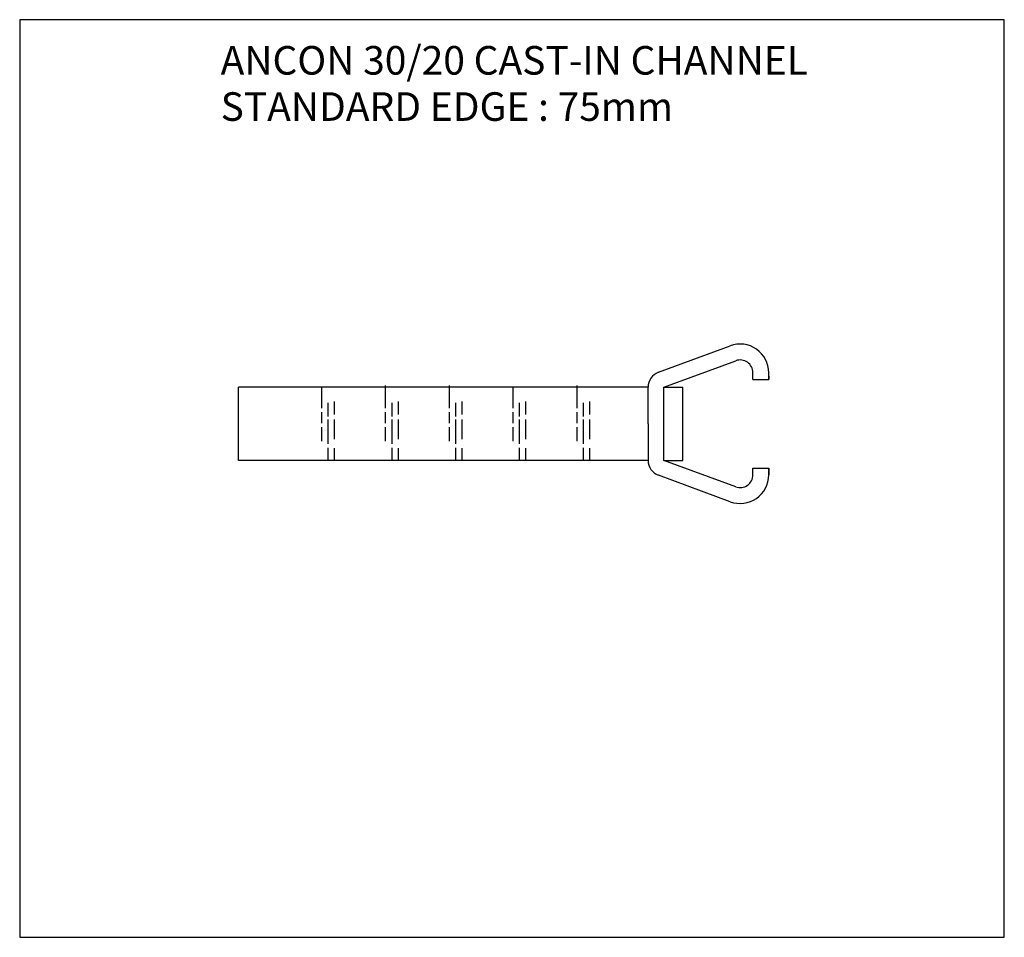
# Model space of a CAD drawing. Extents: x -76 to 79, y -14 to 131.
import ezdxf

# ---------------------------------------------------------------- set-up
doc = ezdxf.new("R2010")
doc.units = 0
doc.header["$MEASUREMENT"] = 0
doc.layers.get('0').update_dxf_attribs({"linetype": 'CONTINUOUS'})
doc.layers.add('ANCON-CHANNEL', color=1, linetype='CONTINUOUS')
doc.layers.add('ANCON-TEXT', color=6, linetype='CONTINUOUS')
doc.styles.add('arial', font='arial.ttf')

msp = doc.modelspace()

# ---------------------------------------------------------------- linework, layer by layer
msp.add_lwpolyline([(-76.5, -13.74), (78.58, -13.74), (78.58, 130.7), (-76.5, 130.7)], close=True)
at = {"layer": 'ANCON-CHANNEL'}
for p, q in [((24.11, 75.2), (35.41, 79.36)), ((24.97, 72.85), (36.28, 77.02)), ((38.97, 74.09), (38.97, 75.14)), ((41.47, 74.09), (41.47, 75.14)), ((41.47, 74.59), (41.47, 74.09)), ((41.47, 74.09), (41.47, 74.59)), ((-18.86, 69.56), (-18.86, 73.1)), ((-8.82, 69.56), (-8.82, 73.1)), ((11.28, 69.56), (11.28, 73.1)), ((38.97, 74.09), (41.47, 74.09)), ((22.47, 72.85), (-42.03, 72.85)), ((-42.03, 61.34), (-42.03, 72.85)), ((-28.91, 69.56), (-28.91, 72.85)), ((1.23, 69.56), (1.23, 72.85)), ((22.47, 67.09), (22.47, 72.85)), ((24.97, 72.85), (27.97, 72.85)), ((24.97, 61.34), (24.97, 72.85)), ((27.97, 61.34), (27.97, 72.85)), ((-27.91, 68.25), (-27.91, 70.4)), ((-26.91, 68.58), (-26.91, 70.59)), ((-17.86, 68.25), (-17.86, 70.4)), ((-16.86, 68.58), (-16.86, 70.59)), ((-7.82, 68.25), (-7.82, 70.4)), ((-6.82, 68.58), (-6.82, 70.59)), ((2.23, 68.25), (2.23, 70.4)), ((3.23, 68.58), (3.23, 70.59)), ((12.28, 68.25), (12.28, 70.4)), ((13.28, 68.58), (13.28, 70.59)), ((-28.91, 67.18), (-28.91, 68.91)), ((-18.86, 67.18), (-18.86, 68.91)), ((-8.82, 67.18), (-8.82, 68.91)), ((1.23, 67.18), (1.23, 68.91)), ((11.28, 67.18), (11.28, 68.91)), ((-27.91, 63.95), (-27.91, 67.78)), ((-26.91, 64.65), (-26.91, 67.78)), ((-17.86, 63.95), (-17.86, 67.78)), ((-16.86, 64.65), (-16.86, 67.78)), ((-7.82, 63.95), (-7.82, 67.78)), ((-6.82, 64.65), (-6.82, 67.78)), ((2.23, 63.95), (2.23, 67.78)), ((3.23, 64.65), (3.23, 67.78)), ((12.28, 63.95), (12.28, 67.78)), ((13.28, 64.65), (13.28, 67.78)), ((22.47, 67.09), (22.47, 61.34)), ((-28.91, 64.37), (-28.91, 66.57)), ((-18.86, 64.37), (-18.86, 66.57)), ((-8.82, 64.37), (-8.82, 66.57)), ((1.23, 64.37), (1.23, 66.57)), ((11.28, 64.37), (11.28, 66.57)), ((-27.91, 61.34), (-27.91, 63.3)), ((-26.91, 61.34), (-26.91, 63.25)), ((-17.86, 61.34), (-17.86, 63.3)), ((-16.86, 61.34), (-16.86, 63.25)), ((-7.82, 61.34), (-7.82, 63.3)), ((-6.82, 61.34), (-6.82, 63.25)), ((2.23, 61.34), (2.23, 63.3)), ((3.23, 61.34), (3.23, 63.25)), ((12.28, 61.34), (12.28, 63.3)), ((13.28, 61.34), (13.28, 63.25)), ((22.47, 61.34), (-42.03, 61.34)), ((24.97, 61.34), (27.97, 61.34)), ((36.28, 57.17), (24.97, 61.34)), ((35.41, 54.83), (24.11, 58.99)), ((38.97, 60.09), (41.47, 60.09)), ((38.97, 59.05), (38.97, 60.09)), ((41.47, 60.09), (41.47, 59.59)), ((41.47, 59.05), (41.47, 60.09)), ((41.47, 59.59), (41.47, 59.05))]:
    msp.add_line(p, q, dxfattribs=at)
for centre, radius, start, end in [((36.97, 75.14), 4.5, 0, 110.2249), ((36.97, 75.14), 2, 0, 110.2249), ((24.97, 72.85), 2.5, 110.2249, 180), ((24.97, 61.34), 2.5, 180, 249.7751), ((36.97, 59.05), 4.5, 249.7751, 0), ((36.97, 59.05), 2, 249.7751, 0)]:
    msp.add_arc(centre, radius, start, end, dxfattribs=at)

# ---------------------------------------------------------------- texts
at = {"layer": 'ANCON-TEXT', "style": 'arial'}
for s, p in [('ANCON 30/20 CAST-IN CHANNEL', (-44.85, 122.06)), ('STANDARD EDGE : 75mm', (-44.85, 114.78))]:
    msp.add_text(s, height=4.4976, dxfattribs=at).set_placement(p)

doc.saveas('drawing.dxf')
